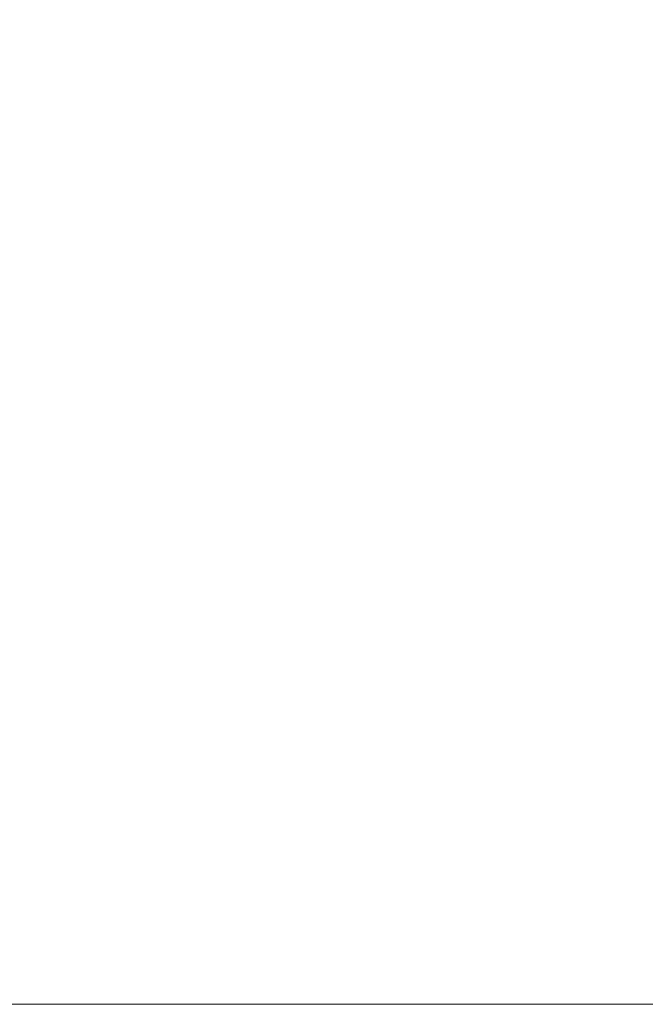
# Model space of a CAD drawing. Units: inches. Extents: x 15 to 1175, y 15 to 826.
# Drawn here: x 278 to 403, y 140 to 337 of the extents above; entities that cross this region are included whole.
import ezdxf

# ---------------------------------------------------------------- set-up
doc = ezdxf.new("R2010")
doc.units = ezdxf.units.IN
doc.header["$MEASUREMENT"] = 0
doc.layers.add('Ebene 2', color=7, linetype='Continuous')

# ---------------------------------------------------------------- blocks, each defined once
blk = doc.blocks.new('block 6')
at = {"layer": 'Ebene 2', "lineweight": 0}
blk.add_lwpolyline([(1009.72, 139.69), (1009.72, 746.16), (117, 746.16), (117, 139.69), (1009.72, 139.69)], dxfattribs=at)
blk = doc.blocks.new('block 7')
at = {"layer": 'Ebene 2', "lineweight": 0}
blk.add_lwpolyline([(1009.72, 139.69), (1009.72, 746.16), (117, 746.16), (117, 139.69), (1009.72, 139.69)], dxfattribs=at)
blk = doc.blocks.new('block 8')
at = {"layer": 'Ebene 2', "lineweight": 0}
blk.add_lwpolyline([(1009.72, 139.69), (1009.72, 746.16), (117, 746.16), (117, 139.69), (1009.72, 139.69)], dxfattribs=at)
blk = doc.blocks.new('block 10')
at = {"layer": 'Ebene 2', "lineweight": 0}
blk.add_lwpolyline([(1009.72, 139.69), (1009.72, 746.16), (117, 746.16), (117, 139.69), (1009.72, 139.69)], dxfattribs=at)
blk = doc.blocks.new('block 11')
at = {"layer": 'Ebene 2', "lineweight": 0}
blk.add_lwpolyline([(1009.72, 139.69), (1009.72, 746.16), (117, 746.16), (117, 139.69), (1009.72, 139.69)], dxfattribs=at)

msp = doc.modelspace()

# ---------------------------------------------------------------- block references
at = {"layer": 'Ebene 2'}
for name in ['block 6', 'block 7', 'block 8', 'block 10', 'block 11']:
    msp.add_blockref(name, (0, 0), dxfattribs=at)

doc.saveas('drawing.dxf')
